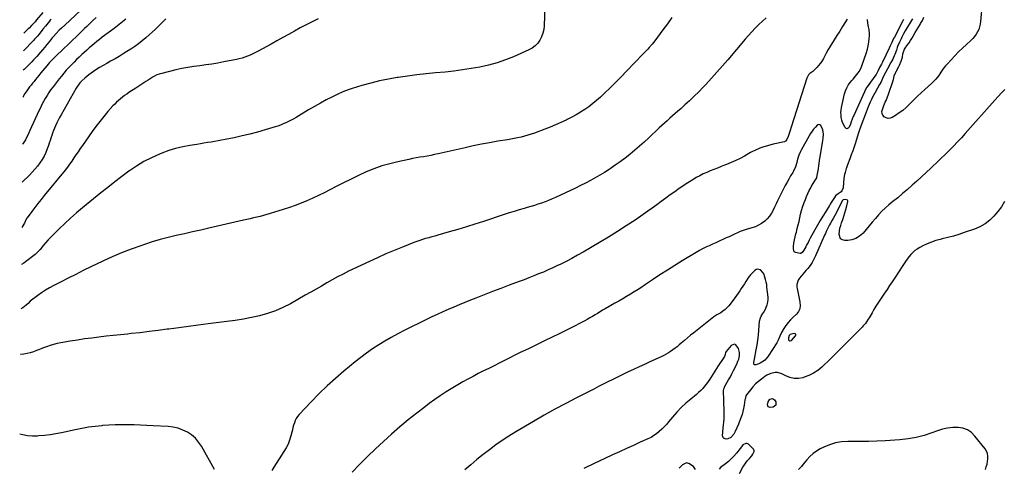
# Model space of a CAD drawing. Units: inches. Extents: x 1873270 to 1878759, y 394977 to 400334.
# Drawn here: x 1873287 to 1874322, y 396885 to 397357 of the extents above; entities that cross this region are included whole.
import ezdxf

# ---------------------------------------------------------------- set-up
doc = ezdxf.new("R2010")
doc.units = ezdxf.units.IN
doc.header["$MEASUREMENT"] = 0
for name, color, linetype in [('1', 7, 'Continuous'), ('7', 7, 'Continuous'), ('8', 7, 'Continuous')]:
    doc.layers.add(name, color=color, linetype=linetype)

msp = doc.modelspace()

# ---------------------------------------------------------------- linework, layer by layer
at = {"layer": '1', "color": 18}
msp.add_polyline3d([(1874102.8, 397026.1, 1776), (1874102.1, 397026.6, 1776), (1874101.1, 397026.9, 1776), (1874097.1, 397025.7, 1776), (1874095.8, 397024.6, 1776), (1874095.1, 397022.2, 1776), (1874095.4, 397020.5, 1776), (1874095.7, 397020, 1776), (1874096.8, 397019.1, 1776), (1874098.3, 397019.5, 1776), (1874102.6, 397024.3, 1776), (1874102.9, 397025.3, 1776), (1874102.8, 397026.1, 1776)], dxfattribs=at)
at = {"layer": '7', "color": 18}
for points in [[(1873840.1, 397400, 1788), (1873838.3, 397350.3, 1788), (1873837.8, 397346.3, 1788), (1873837, 397342.4, 1788), (1873835.6, 397338.7, 1788), (1873833.9, 397335.1, 1788), (1873831.6, 397331.9, 1788), (1873828.9, 397329, 1788), (1873825.8, 397326.7, 1788), (1873822.3, 397324.8, 1788), (1873806.1, 397317.7, 1788), (1873797.5, 397314.3, 1788), (1873788.8, 397311.3, 1788), (1873779.9, 397308.8, 1788), (1873770.8, 397306.8, 1788), (1873761.7, 397305.2, 1788), (1873752.5, 397303.8, 1788), (1873743.3, 397302.6, 1788), (1873734.1, 397301.6, 1788), (1873724.2, 397300.7, 1788), (1873714.3, 397299.7, 1788), (1873704.4, 397298.6, 1788), (1873694.5, 397297.3, 1788), (1873684.7, 397295.9, 1788), (1873683.9, 397295.7, 1788), (1873674.5, 397294.1, 1788), (1873665.1, 397292.2, 1788), (1873655.9, 397290, 1788), (1873646.6, 397287.5, 1788), (1873642, 397286.1, 1788), (1873635.2, 397283.9, 1788), (1873628.5, 397281.4, 1788), (1873622, 397278.6, 1788), (1873615.6, 397275.6, 1788), (1873609.2, 397272.3, 1788), (1873603, 397269, 1788), (1873596.8, 397265.5, 1788), (1873590.6, 397261.8, 1788), (1873577.6, 397254, 1788), (1873575, 397252.4, 1788), (1873572.3, 397250.9, 1788), (1873569.5, 397249.5, 1788), (1873566.8, 397248.2, 1788), (1873564, 397247, 1788), (1873561.1, 397245.8, 1788), (1873558.2, 397244.8, 1788), (1873555.3, 397243.9, 1788), (1873545, 397240.8, 1788), (1873536.9, 397238.5, 1788), (1873528.8, 397236.3, 1788), (1873520.6, 397234.4, 1788), (1873512.3, 397232.6, 1788), (1873502.8, 397230.6, 1788), (1873499.1, 397229.9, 1788), (1873495.5, 397229.2, 1788), (1873491.8, 397228.5, 1788), (1873488.1, 397228, 1788), (1873484.3, 397227.4, 1788), (1873480.6, 397226.8, 1788), (1873476.9, 397226.2, 1788), (1873473.2, 397225.6, 1788), (1873465.6, 397224.4, 1788), (1873458.2, 397223, 1788), (1873450.8, 397221.2, 1788), (1873443.6, 397219, 1788), (1873436.4, 397216.4, 1788), (1873433.7, 397215.3, 1788), (1873425.4, 397211.6, 1788), (1873417.3, 397207.5, 1788), (1873409.6, 397202.8, 1788), (1873402.1, 397197.7, 1788), (1873401.7, 397197.4, 1788), (1873394.2, 397191.8, 1788), (1873386.8, 397186.2, 1788), (1873379.4, 397180.4, 1788), (1873372.1, 397174.6, 1788), (1873352.7, 397158.8, 1788), (1873346.4, 397153.6, 1788), (1873340.2, 397148.2, 1788), (1873334.2, 397142.6, 1788), (1873328.3, 397136.9, 1788), (1873322.1, 397130.7, 1788), (1873319.4, 397128, 1788), (1873316.8, 397125.2, 1788), (1873314.3, 397122.4, 1788), (1873311.8, 397119.5, 1788), (1873308.2, 397115.1, 1788), (1873306.9, 397113.7, 1788), (1873305, 397111.8, 1788), (1873302.9, 397110, 1788), (1873293, 397102.3, 1788), (1873291, 397100.8, 1788), (1873288.8, 397099.5, 1788), (1873288.6, 397099.4, 1788)], [(1873356.6, 397371.8, 1798), (1873334.3, 397351, 1798), (1873330.8, 397347.8, 1798), (1873328.4, 397345.7, 1798), (1873325.1, 397342.2, 1798), (1873322.3, 397339, 1798), (1873321.1, 397337.6, 1798), (1873319.9, 397336.1, 1798), (1873317.8, 397333.4, 1798), (1873315.5, 397330.6, 1798), (1873313.2, 397327.9, 1798), (1873310.9, 397325.1, 1798), (1873308.5, 397322.4, 1798), (1873304.7, 397318.1, 1798), (1873303, 397316.2, 1798), (1873301.3, 397314.4, 1798), (1873299.6, 397312.5, 1798), (1873297.8, 397310.7, 1798), (1873294.9, 397307.8, 1798), (1873291.5, 397304.4, 1798), (1873290.6, 397303.4, 1798)], [(1874071.8, 397358.7, 1784), (1874067.9, 397355.2, 1784), (1874064, 397351.5, 1784), (1874060.3, 397347.8, 1784), (1874056.6, 397344, 1784), (1874053.1, 397340, 1784), (1874049.6, 397336, 1784), (1874031.5, 397314.6, 1784), (1874025.8, 397308, 1784), (1874020, 397301.5, 1784), (1874014.2, 397295, 1784), (1874008.2, 397288.6, 1784), (1874005.4, 397285.6, 1784), (1874000.8, 397280.8, 1784), (1873996, 397276.1, 1784), (1873991.2, 397271.5, 1784), (1873986.2, 397267, 1784), (1873981.9, 397263.1, 1784), (1873979, 397260.6, 1784), (1873976.2, 397258.1, 1784), (1873973.4, 397255.5, 1784), (1873970.6, 397253, 1784), (1873967.8, 397250.5, 1784), (1873965, 397247.9, 1784), (1873962.2, 397245.3, 1784), (1873959.4, 397242.8, 1784), (1873948.4, 397232.4, 1784), (1873943.6, 397228, 1784), (1873938.7, 397223.7, 1784), (1873933.7, 397219.4, 1784), (1873928.7, 397215.2, 1784), (1873928.4, 397215.1, 1784), (1873923.4, 397211.1, 1784), (1873918.3, 397207.3, 1784), (1873913.1, 397203.6, 1784), (1873907.8, 397200, 1784), (1873906.8, 397199.3, 1784), (1873901.9, 397196.2, 1784), (1873897, 397193.2, 1784), (1873892, 397190.3, 1784), (1873886.9, 397187.5, 1784), (1873881.7, 397184.9, 1784), (1873876.6, 397182.3, 1784), (1873871.3, 397179.7, 1784), (1873866.1, 397177.2, 1784), (1873850.2, 397169.8, 1784), (1873846.6, 397168.2, 1784), (1873842.9, 397166.7, 1784), (1873839.2, 397165.2, 1784), (1873835.5, 397163.9, 1784), (1873831.7, 397162.6, 1784), (1873828, 397161.4, 1784), (1873824.2, 397160.2, 1784), (1873820.3, 397159.1, 1784), (1873817.4, 397158.3, 1784), (1873812.1, 397156.7, 1784), (1873806.8, 397155.2, 1784), (1873801.5, 397153.5, 1784), (1873796.2, 397151.8, 1784), (1873774.5, 397144.7, 1784), (1873765.5, 397141.8, 1784), (1873756.5, 397139, 1784), (1873747.4, 397136.3, 1784), (1873738.3, 397133.6, 1784), (1873726.5, 397130.2, 1784), (1873723.3, 397129.3, 1784), (1873720.1, 397128.3, 1784), (1873716.9, 397127.4, 1784), (1873713.7, 397126.6, 1784), (1873710.5, 397125.6, 1784), (1873707.4, 397124.6, 1784), (1873704.3, 397123.5, 1784), (1873701.2, 397122.3, 1784), (1873689.5, 397117.7, 1784), (1873680.7, 397114.1, 1784), (1873671.9, 397110.4, 1784), (1873663.2, 397106.5, 1784), (1873654.5, 397102.5, 1784), (1873632.7, 397092.2, 1784), (1873626.9, 397089.3, 1784), (1873621.1, 397086.3, 1784), (1873615.4, 397083.2, 1784), (1873609.7, 397080, 1784), (1873604.1, 397076.7, 1784), (1873598.4, 397073.4, 1784), (1873592.8, 397070.2, 1784), (1873587.1, 397067, 1784), (1873571.4, 397058, 1784), (1873563.6, 397054.1, 1784), (1873555.7, 397050.6, 1784), (1873547.5, 397047.8, 1784), (1873539.1, 397045.5, 1784), (1873530.5, 397043.6, 1784), (1873522, 397042, 1784), (1873513.3, 397040.6, 1784), (1873504.7, 397039.4, 1784), (1873484.9, 397037, 1784), (1873474.6, 397035.7, 1784), (1873464.3, 397034.3, 1784), (1873454, 397032.9, 1784), (1873443.7, 397031.5, 1784), (1873441.9, 397031.3, 1784), (1873432.5, 397030, 1784), (1873423, 397028.8, 1784), (1873413.6, 397027.7, 1784), (1873404.1, 397026.7, 1784), (1873400.3, 397026.3, 1784), (1873392.8, 397025.5, 1784), (1873385.2, 397024.7, 1784), (1873377.7, 397023.9, 1784), (1873370.1, 397023, 1784), (1873362.6, 397022.1, 1784), (1873355, 397021.1, 1784), (1873347.5, 397019.9, 1784), (1873340, 397018.7, 1784), (1873330.1, 397017, 1784), (1873326.3, 397016.2, 1784), (1873322.5, 397015.3, 1784), (1873318.7, 397014.1, 1784), (1873315, 397012.9, 1784), (1873314.1, 397012.5, 1784), (1873310.9, 397011.3, 1784), (1873307.7, 397010.1, 1784), (1873304.4, 397008.9, 1784), (1873301.2, 397007.7, 1784), (1873297.9, 397006.6, 1784), (1873294.6, 397005.8, 1784), (1873291.3, 397005.2, 1784), (1873287.9, 397004.9, 1784), (1873287.6, 397004.9, 1784)], [(1873972.4, 397358.9, 1786), (1873967.9, 397352.3, 1786), (1873963.2, 397345.9, 1786), (1873954.7, 397334.5, 1786), (1873953.3, 397332.7, 1786), (1873951.8, 397330.9, 1786), (1873948.8, 397327.4, 1786), (1873947.2, 397325.7, 1786), (1873944.1, 397322.4, 1786), (1873942.5, 397320.7, 1786), (1873925, 397302.4, 1786), (1873919.3, 397296.6, 1786), (1873913.5, 397290.7, 1786), (1873907.6, 397285, 1786), (1873901.7, 397279.3, 1786), (1873897.4, 397275.3, 1786), (1873893.5, 397271.8, 1786), (1873889.5, 397268.4, 1786), (1873885.3, 397265.2, 1786), (1873881, 397262.1, 1786), (1873876.5, 397259.3, 1786), (1873872, 397256.6, 1786), (1873867.4, 397254.1, 1786), (1873862.6, 397251.7, 1786), (1873861.3, 397251.1, 1786), (1873855.8, 397248.6, 1786), (1873850.3, 397246.1, 1786), (1873844.7, 397243.8, 1786), (1873839.1, 397241.6, 1786), (1873828.1, 397237.5, 1786), (1873824.7, 397236.3, 1786), (1873821.2, 397235.1, 1786), (1873817.6, 397234.2, 1786), (1873814, 397233.3, 1786), (1873810.4, 397232.5, 1786), (1873806.8, 397231.8, 1786), (1873803.2, 397231.1, 1786), (1873799.6, 397230.5, 1786), (1873789.5, 397228.8, 1786), (1873780.9, 397227.3, 1786), (1873772.3, 397225.7, 1786), (1873763.7, 397224, 1786), (1873755.1, 397222.1, 1786), (1873726.9, 397215.6, 1786), (1873723.1, 397214.8, 1786), (1873719.2, 397214, 1786), (1873715.3, 397213.3, 1786), (1873711.4, 397212.6, 1786), (1873707.5, 397212, 1786), (1873703.6, 397211.3, 1786), (1873699.8, 397210.6, 1786), (1873695.9, 397209.8, 1786), (1873684.5, 397207.4, 1786), (1873676, 397205.3, 1786), (1873667.6, 397202.9, 1786), (1873659.3, 397199.9, 1786), (1873651.2, 397196.6, 1786), (1873643.2, 397193, 1786), (1873635.3, 397189.2, 1786), (1873627.4, 397185.3, 1786), (1873619.6, 397181.3, 1786), (1873612.9, 397177.8, 1786), (1873607, 397174.8, 1786), (1873601, 397171.9, 1786), (1873595, 397169.1, 1786), (1873588.9, 397166.4, 1786), (1873582.8, 397163.8, 1786), (1873576.6, 397161.4, 1786), (1873570.4, 397159.2, 1786), (1873564, 397157.1, 1786), (1873550.3, 397152.8, 1786), (1873546.8, 397151.8, 1786), (1873543.3, 397150.8, 1786), (1873539.8, 397149.9, 1786), (1873536.3, 397149.1, 1786), (1873532.8, 397148.3, 1786), (1873529.3, 397147.5, 1786), (1873525.7, 397146.6, 1786), (1873522.2, 397145.8, 1786), (1873485.6, 397137.5, 1786), (1873477.1, 397135.6, 1786), (1873468.6, 397133.7, 1786), (1873460, 397131.7, 1786), (1873451.5, 397129.8, 1786), (1873443, 397127.8, 1786), (1873434.6, 397125.6, 1786), (1873426.2, 397123.1, 1786), (1873417.9, 397120.4, 1786), (1873414.1, 397119.1, 1786), (1873404, 397115.5, 1786), (1873394, 397111.6, 1786), (1873384.1, 397107.3, 1786), (1873374.3, 397102.8, 1786), (1873361.7, 397096.8, 1786), (1873353.7, 397092.9, 1786), (1873345.7, 397088.9, 1786), (1873337.7, 397085, 1786), (1873329.7, 397080.9, 1786), (1873322.7, 397077.4, 1786), (1873318.3, 397075, 1786), (1873314, 397072.5, 1786), (1873309.8, 397069.7, 1786), (1873305.8, 397066.8, 1786), (1873299.3, 397062, 1786), (1873297.8, 397060.7, 1786), (1873295.7, 397058.5, 1786), (1873293.5, 397056.5, 1786), (1873290.1, 397053.9, 1786), (1873288.1, 397052.6, 1786)], [(1873440.4, 397357.4, 1792), (1873437.2, 397354.3, 1792), (1873434.2, 397351.1, 1792), (1873431.1, 397348.1, 1792), (1873429.5, 397346.6, 1792), (1873419.3, 397337.6, 1792), (1873415.5, 397334.5, 1792), (1873411.7, 397331.4, 1792), (1873407.8, 397328.6, 1792), (1873403.8, 397325.8, 1792), (1873399.6, 397323.1, 1792), (1873395.5, 397320.6, 1792), (1873391.3, 397318.1, 1792), (1873387.1, 397315.6, 1792), (1873382.3, 397313, 1792), (1873378.4, 397310.7, 1792), (1873374.6, 397308.5, 1792), (1873370.8, 397306.2, 1792), (1873367, 397303.8, 1792), (1873364.3, 397302.1, 1792), (1873361.9, 397300.5, 1792), (1873359.6, 397298.8, 1792), (1873357.4, 397297, 1792), (1873355.2, 397295.2, 1792), (1873352, 397292.2, 1792), (1873350.1, 397290.2, 1792), (1873348.5, 397288, 1792), (1873346.9, 397285.7, 1792), (1873346.2, 397284.5, 1792), (1873330.3, 397256.5, 1792), (1873328.8, 397253.8, 1792), (1873327.4, 397251.1, 1792), (1873326, 397248.4, 1792), (1873324.4, 397245.1, 1792), (1873323.3, 397242.6, 1792), (1873322.3, 397240.1, 1792), (1873321.3, 397237.5, 1792), (1873320.5, 397234.9, 1792), (1873319.6, 397232.2, 1792), (1873318.8, 397229.6, 1792), (1873317.9, 397227, 1792), (1873317, 397224.4, 1792), (1873315.8, 397221, 1792), (1873314.2, 397217.1, 1792), (1873312.5, 397213.3, 1792), (1873310.3, 397209.7, 1792), (1873308, 397206.2, 1792), (1873305.4, 397202.8, 1792), (1873302.8, 397199.6, 1792), (1873299.9, 397196.4, 1792), (1873297, 397193.4, 1792), (1873289.4, 397186, 1792)], [(1873398.5, 397357.3, 1794), (1873396.8, 397355.9, 1794), (1873393.2, 397353.1, 1794), (1873389.6, 397350.2, 1794), (1873386, 397347.5, 1794), (1873382.4, 397344.7, 1794), (1873373.5, 397338.1, 1794), (1873370.8, 397335.9, 1794), (1873368, 397333.7, 1794), (1873365.3, 397331.5, 1794), (1873362.6, 397329.3, 1794), (1873359.9, 397326.9, 1794), (1873357.3, 397324.6, 1794), (1873354.7, 397322.2, 1794), (1873352.1, 397319.9, 1794), (1873349.5, 397317.4, 1794), (1873346.7, 397314.7, 1794), (1873343.9, 397312, 1794), (1873341.1, 397309.2, 1794), (1873338.4, 397306.3, 1794), (1873335.7, 397303.4, 1794), (1873333.1, 397300.5, 1794), (1873330.6, 397297.4, 1794), (1873328.2, 397294.3, 1794), (1873321.9, 397286.1, 1794), (1873319.7, 397283.1, 1794), (1873317.6, 397280.1, 1794), (1873315.7, 397277, 1794), (1873313.7, 397273.8, 1794), (1873311.9, 397270.6, 1794), (1873310.2, 397267.4, 1794), (1873308.5, 397264.1, 1794), (1873307, 397260.7, 1794), (1873297.5, 397240, 1794), (1873296.4, 397237.6, 1794), (1873295.3, 397235.2, 1794), (1873294.1, 397232.9, 1794), (1873292.8, 397230.5, 1794), (1873291.5, 397228.3, 1794), (1873290, 397226, 1794), (1873289.8, 397225.8, 1794)], [(1873367.1, 397358.8, 1796), (1873363.8, 397355.6, 1796), (1873361.6, 397353.5, 1796), (1873359.4, 397351.4, 1796), (1873357.3, 397349.3, 1796), (1873355.1, 397347.2, 1796), (1873350.7, 397343.1, 1796), (1873346.4, 397338.9, 1796), (1873342, 397334.8, 1796), (1873337.7, 397330.6, 1796), (1873333.3, 397326.5, 1796), (1873324.1, 397317.7, 1796), (1873323.4, 397316.9, 1796), (1873321.9, 397315.4, 1796), (1873319.7, 397313.1, 1796), (1873318.2, 397311.5, 1796), (1873315.3, 397308.1, 1796), (1873313.2, 397305.6, 1796), (1873311.1, 397303.1, 1796), (1873309, 397300.6, 1796), (1873306.9, 397298, 1796), (1873303.4, 397293.8, 1796), (1873301.9, 397291.8, 1796), (1873300.3, 397289.9, 1796), (1873298.7, 397287.9, 1796), (1873297.2, 397285.9, 1796), (1873295.6, 397283.8, 1796), (1873293.5, 397280.9, 1796), (1873292.3, 397278.9, 1796), (1873290.6, 397275.8, 1796), (1873290.3, 397275.3, 1796)], [(1873311, 397364.2, 1802), (1873304.6, 397356.3, 1802), (1873302.9, 397354.2, 1802), (1873301.1, 397352.2, 1802), (1873299.3, 397350.4, 1802), (1873296.6, 397347.8, 1802), (1873295.7, 397346.9, 1802), (1873291, 397342.5, 1802)], [(1874157, 397357.3, 1782), (1874152, 397349.3, 1782), (1874149.1, 397344.7, 1782), (1874146.2, 397340.1, 1782), (1874143.4, 397335.5, 1782), (1874140.5, 397330.9, 1782), (1874137.1, 397325.3, 1782), (1874135, 397321.6, 1782), (1874133.1, 397317.9, 1782), (1874132.1, 397316, 1782), (1874129.9, 397312.4, 1782), (1874128.6, 397310.7, 1782), (1874125.1, 397306.4, 1782), (1874123.8, 397304.9, 1782), (1874120.8, 397302.3, 1782), (1874117.6, 397299.9, 1782), (1874116.3, 397298.5, 1782), (1874114.5, 397295.1, 1782), (1874098.2, 397243.7, 1782), (1874096.9, 397240, 1782), (1874096.3, 397238.1, 1782), (1874094.8, 397233.8, 1782), (1874093.5, 397230.8, 1782), (1874092.2, 397229, 1782), (1874091.4, 397228.5, 1782), (1874091, 397228.4, 1782), (1874079.3, 397225.8, 1782), (1874073.1, 397224.2, 1782), (1874067, 397222.2, 1782), (1874061.2, 397219.7, 1782), (1874055.4, 397216.9, 1782), (1874048.9, 397213.3, 1782), (1874044.4, 397210.9, 1782), (1874039.7, 397208.6, 1782), (1874035, 397206.5, 1782), (1874030.2, 397204.5, 1782), (1874028.1, 397203.6, 1782), (1874024.3, 397202.2, 1782), (1874020.5, 397200.7, 1782), (1874016.8, 397199.2, 1782), (1874013, 397197.8, 1782), (1874009.3, 397196.2, 1782), (1874005.6, 397194.6, 1782), (1874002, 397192.7, 1782), (1873998.2, 397190.7, 1782), (1873994.6, 397188.5, 1782), (1873991, 397186.3, 1782), (1873987.5, 397184, 1782), (1873984, 397181.7, 1782), (1873980.3, 397179.1, 1782), (1873975.6, 397175.7, 1782), (1873970.8, 397172.4, 1782), (1873966.1, 397169, 1782), (1873961.4, 397165.5, 1782), (1873956.7, 397162.1, 1782), (1873952, 397158.6, 1782), (1873947.3, 397155.3, 1782), (1873942.5, 397152, 1782), (1873933.9, 397146.1, 1782), (1873924.7, 397140, 1782), (1873915.4, 397134, 1782), (1873906, 397128.1, 1782), (1873896.6, 397122.5, 1782), (1873879.5, 397112.4, 1782), (1873873.5, 397109, 1782), (1873867.5, 397105.7, 1782), (1873861.3, 397102.5, 1782), (1873855.1, 397099.4, 1782), (1873852.5, 397098.2, 1782), (1873847.6, 397095.8, 1782), (1873842.6, 397093.6, 1782), (1873837.6, 397091.4, 1782), (1873832.5, 397089.4, 1782), (1873827.4, 397087.3, 1782), (1873822.3, 397085.4, 1782), (1873817.2, 397083.4, 1782), (1873812, 397081.5, 1782), (1873801.6, 397077.5, 1782), (1873792.8, 397074.2, 1782), (1873784, 397070.9, 1782), (1873775.3, 397067.5, 1782), (1873766.5, 397064, 1782), (1873760.8, 397061.8, 1782), (1873754.9, 397059.4, 1782), (1873749.1, 397057, 1782), (1873743.2, 397054.6, 1782), (1873737.4, 397052.1, 1782), (1873731.7, 397049.5, 1782), (1873725.9, 397046.9, 1782), (1873720.2, 397044.2, 1782), (1873714.5, 397041.5, 1782), (1873691.2, 397030, 1782), (1873684.3, 397026.4, 1782), (1873677.6, 397022.8, 1782), (1873670.9, 397018.9, 1782), (1873664.3, 397014.9, 1782), (1873657.9, 397010.7, 1782), (1873651.6, 397006.3, 1782), (1873645.4, 397001.7, 1782), (1873639.4, 396996.9, 1782), (1873627.7, 396987.3, 1782), (1873618.8, 396979.6, 1782), (1873610, 396971.7, 1782), (1873601.5, 396963.5, 1782), (1873593.3, 396955.1, 1782), (1873580.6, 396941.7, 1782), (1873579, 396939.7, 1782), (1873577.6, 396937.6, 1782), (1873576.5, 396935.4, 1782), (1873575.6, 396933, 1782), (1873574.8, 396930.5, 1782), (1873574.1, 396928.1, 1782), (1873573.5, 396925.6, 1782), (1873572.8, 396923.1, 1782), (1873571.9, 396919.3, 1782), (1873570.5, 396914.9, 1782), (1873569, 396910.7, 1782), (1873567, 396906.7, 1782), (1873564.7, 396902.7, 1782), (1873554.2, 396886.3, 1782), (1873551.8, 396882.7, 1782)], [(1874216.1, 397356.9, 1782), (1874215.4, 397355.5, 1782), (1874206.7, 397338.4, 1782), (1874205.8, 397336.8, 1782), (1874204.7, 397334.4, 1782), (1874203.9, 397332.7, 1782), (1874202.2, 397329.1, 1782), (1874201.1, 397326.6, 1782), (1874194.1, 397312.1, 1782), (1874193.1, 397310, 1782), (1874191.1, 397306.2, 1782), (1874190.2, 397304.6, 1782), (1874189.7, 397303.7, 1782), (1874189.5, 397303.3, 1782), (1874187.3, 397299.1, 1782), (1874186, 397297.1, 1782), (1874179.7, 397288.5, 1782), (1874179, 397287.6, 1782), (1874177.8, 397285.7, 1782), (1874175.6, 397281.8, 1782), (1874175.1, 397280.8, 1782), (1874163.9, 397256.1, 1782), (1874163.3, 397254.8, 1782), (1874162.2, 397252.1, 1782), (1874161.3, 397249.4, 1782), (1874160.3, 397246.8, 1782), (1874159, 397243.5, 1782), (1874158, 397242.5, 1782), (1874157, 397242, 1782), (1874155.9, 397242.4, 1782), (1874154.8, 397243.2, 1782), (1874154.5, 397243.7, 1782), (1874153.3, 397246.1, 1782), (1874152.2, 397248.6, 1782), (1874151.4, 397251.2, 1782), (1874150.8, 397253.8, 1782), (1874150.5, 397256.4, 1782), (1874150.4, 397259.1, 1782), (1874150.6, 397261.7, 1782), (1874151, 397264.4, 1782), (1874154.2, 397278.7, 1782), (1874155.2, 397281.9, 1782), (1874156.5, 397285, 1782), (1874158.1, 397287.8, 1782), (1874160.1, 397290.5, 1782), (1874161.8, 397292.6, 1782), (1874163.1, 397294.1, 1782), (1874165.8, 397297.3, 1782), (1874168.6, 397300.6, 1782), (1874169.7, 397302.1, 1782), (1874171.4, 397305.4, 1782), (1874172.1, 397307.2, 1782), (1874177.2, 397322.2, 1782), (1874178.3, 397325.7, 1782), (1874179.2, 397329.3, 1782), (1874179.7, 397333, 1782), (1874180.2, 397336.7, 1782), (1874180.4, 397339.6, 1782), (1874180.4, 397341.8, 1782), (1874180, 397346.3, 1782), (1874179.4, 397349, 1782), (1874178.7, 397352.9, 1782), (1874178.5, 397356.8, 1782)], [(1874322.7, 397283.4, 1778), (1874319.2, 397279.6, 1778), (1874315.7, 397275.8, 1778), (1874312.3, 397271.9, 1778), (1874281.2, 397237.1, 1778), (1874277.1, 397232.6, 1778), (1874272.9, 397228.1, 1778), (1874268.6, 397223.7, 1778), (1874264.3, 397219.3, 1778), (1874259.9, 397215, 1778), (1874255.6, 397210.7, 1778), (1874251.1, 397206.4, 1778), (1874246.7, 397202.2, 1778), (1874244.9, 397200.6, 1778), (1874240.1, 397196, 1778), (1874235.2, 397191.5, 1778), (1874230.3, 397187, 1778), (1874225.3, 397182.6, 1778), (1874220.4, 397178.1, 1778), (1874215.3, 397173.8, 1778), (1874210.2, 397169.5, 1778), (1874205.1, 397165.4, 1778), (1874200.9, 397162, 1778), (1874197, 397158.7, 1778), (1874193.3, 397155.3, 1778), (1874189.9, 397151.6, 1778), (1874186.6, 397147.7, 1778), (1874186.4, 397147.5, 1778), (1874183.3, 397143.7, 1778), (1874180.1, 397139.9, 1778), (1874176.9, 397136.1, 1778), (1874173.6, 397132.4, 1778), (1874173.3, 397132, 1778), (1874169.9, 397129, 1778), (1874166.2, 397126.7, 1778), (1874162, 397125.3, 1778), (1874157.5, 397124.6, 1778), (1874154.6, 397124.5, 1778), (1874152.1, 397125.2, 1778), (1874150.1, 397126.3, 1778), (1874148.5, 397130.9, 1778), (1874148.6, 397131.4, 1778), (1874148.9, 397134.4, 1778), (1874149.4, 397137.4, 1778), (1874150.2, 397140.3, 1778), (1874151.1, 397143.2, 1778), (1874152.3, 397146.6, 1778), (1874153.5, 397150.2, 1778), (1874154.6, 397153.7, 1778), (1874155.6, 397157.3, 1778), (1874156.5, 397160.9, 1778), (1874157.6, 397165.4, 1778), (1874157.5, 397166.3, 1778), (1874157.2, 397167.1, 1778), (1874155.5, 397167.7, 1778), (1874152.7, 397167.3, 1778), (1874152, 397166.6, 1778), (1874143.9, 397151, 1778), (1874142.2, 397147.7, 1778), (1874141.2, 397146, 1778), (1874139.4, 397142.7, 1778), (1874138.5, 397141, 1778), (1874136.7, 397137.7, 1778), (1874134.9, 397133.9, 1778), (1874134, 397132, 1778), (1874133.2, 397130.2, 1778), (1874123.7, 397108.4, 1778), (1874122, 397104.9, 1778), (1874120, 397101.5, 1778), (1874117.9, 397098.2, 1778), (1874115.5, 397095.1, 1778), (1874114, 397093.3, 1778), (1874112.2, 397091.2, 1778), (1874110.4, 397089.1, 1778), (1874108.6, 397087, 1778), (1874106.7, 397085, 1778), (1874105.3, 397082.9, 1778), (1874103.9, 397078.2, 1778), (1874104, 397075.6, 1778), (1874104.3, 397074, 1778), (1874104.9, 397070.5, 1778), (1874105.7, 397067, 1778), (1874106.4, 397063.5, 1778), (1874107.2, 397060, 1778), (1874107.3, 397059.6, 1778), (1874107.5, 397056.1, 1778), (1874107.1, 397052.8, 1778), (1874105.6, 397049.8, 1778), (1874103.5, 397047.1, 1778), (1874100.1, 397044, 1778), (1874097.4, 397041.2, 1778), (1874094.8, 397038.3, 1778), (1874092.5, 397035.3, 1778), (1874090.4, 397032.1, 1778), (1874087.9, 397028, 1778), (1874086, 397024, 1778), (1874084.5, 397019.7, 1778), (1874083.8, 397018.4, 1778), (1874083.1, 397017.1, 1778), (1874073.9, 397003.1, 1778), (1874072.8, 397001.5, 1778), (1874070.3, 396998.9, 1778), (1874068.8, 396997.7, 1778), (1874065.6, 396995.8, 1778), (1874063.9, 396995, 1778), (1874060.9, 396993.8, 1778), (1874060, 396993.8, 1778), (1874059.3, 396994, 1778), (1874058.9, 396994.7, 1778), (1874058.7, 396995.6, 1778), (1874059.3, 396998.8, 1778), (1874059.5, 396999.5, 1778), (1874059.5, 396999.7, 1778), (1874061.4, 397009.6, 1778), (1874062.3, 397014.8, 1778), (1874063.1, 397020, 1778), (1874063.7, 397025.2, 1778), (1874064.2, 397030.4, 1778), (1874064.9, 397039.9, 1778), (1874065.7, 397043.3, 1778), (1874066.4, 397044.9, 1778), (1874068.2, 397047.9, 1778), (1874069.2, 397049.4, 1778), (1874070.9, 397052.5, 1778), (1874071.8, 397054.4, 1778), (1874072.8, 397057, 1778), (1874073.5, 397059.6, 1778), (1874073.7, 397062.4, 1778), (1874073.7, 397065.1, 1778), (1874072.6, 397075.5, 1778), (1874072.3, 397078.2, 1778), (1874071.8, 397080.9, 1778), (1874071.2, 397083.5, 1778), (1874070.5, 397086.1, 1778), (1874069.3, 397089.4, 1778), (1874068.3, 397091, 1778), (1874065.7, 397093.6, 1778), (1874064.2, 397094.2, 1778), (1874062.7, 397094.4, 1778), (1874061.2, 397094, 1778), (1874059.8, 397093.2, 1778), (1874057, 397090.4, 1778), (1874055.2, 397088.5, 1778), (1874053.7, 397086.5, 1778), (1874052.2, 397084.4, 1778), (1874050.5, 397081.6, 1778), (1874048.9, 397079.1, 1778), (1874047.2, 397076.6, 1778), (1874045.6, 397074.2, 1778), (1874044, 397071.7, 1778), (1874042.3, 397069.2, 1778), (1874040.6, 397066.8, 1778), (1874038.9, 397064.4, 1778), (1874037.1, 397062, 1778), (1874032.4, 397056, 1778), (1874030.5, 397053.9, 1778), (1874028.5, 397052, 1778), (1874026.3, 397050.3, 1778), (1874024, 397048.7, 1778), (1874020, 397046.3, 1778), (1874018.7, 397045.6, 1778), (1874016.6, 397044.3, 1778), (1873995.7, 397027.7, 1778), (1873992.3, 397025, 1778), (1873989, 397022.3, 1778), (1873985.8, 397019.5, 1778), (1873982.5, 397016.7, 1778), (1873980.3, 397014.8, 1778), (1873978.1, 397013, 1778), (1873975.9, 397011.3, 1778), (1873973.6, 397009.6, 1778), (1873971.3, 397008, 1778), (1873969, 397006.4, 1778), (1873966.6, 397005, 1778), (1873964.1, 397003.7, 1778), (1873961.5, 397002.4, 1778), (1873949.6, 396997, 1778), (1873943.9, 396994.4, 1778), (1873938.1, 396991.8, 1778), (1873932.4, 396989.1, 1778), (1873926.8, 396986.4, 1778), (1873925.4, 396985.8, 1778), (1873920.4, 396983.4, 1778), (1873915.4, 396980.9, 1778), (1873910.4, 396978.5, 1778), (1873905.4, 396976, 1778), (1873900.5, 396973.5, 1778), (1873895.5, 396971, 1778), (1873890.5, 396968.5, 1778), (1873885.6, 396966, 1778), (1873872.4, 396959.4, 1778), (1873861, 396953.4, 1778), (1873849.6, 396947.3, 1778), (1873838.3, 396941, 1778), (1873827.2, 396934.5, 1778), (1873808.4, 396923.4, 1778), (1873801.3, 396919, 1778), (1873794.3, 396914.5, 1778), (1873787.5, 396909.7, 1778), (1873780.7, 396904.7, 1778), (1873774.2, 396899.6, 1778), (1873767.6, 396894.3, 1778), (1873761.2, 396889, 1778), (1873754.9, 396883.5, 1778)], [(1874322.4, 397165.4, 1776), (1874319.1, 397160.1, 1776), (1874315.3, 397155.1, 1776), (1874311.3, 397150.2, 1776), (1874306.8, 397145.9, 1776), (1874302, 397142.1, 1776), (1874296.6, 397139.1, 1776), (1874290.9, 397136.6, 1776), (1874280.1, 397132.9, 1776), (1874274.4, 397131, 1776), (1874268.7, 397129.2, 1776), (1874262.8, 397127.7, 1776), (1874257, 397126.2, 1776), (1874254.8, 397125.7, 1776), (1874250.1, 397124.5, 1776), (1874245.5, 397122.9, 1776), (1874241, 397121.1, 1776), (1874236.6, 397119, 1776), (1874233.3, 397117.2, 1776), (1874230.7, 397115.6, 1776), (1874228.2, 397113.9, 1776), (1874226, 397111.9, 1776), (1874223.8, 397109.8, 1776), (1874221.9, 397107.5, 1776), (1874220, 397105.1, 1776), (1874218.2, 397102.6, 1776), (1874216.1, 397099.3, 1776), (1874214.2, 397096.3, 1776), (1874212.4, 397093.3, 1776), (1874210.4, 397090.4, 1776), (1874208.5, 397087.4, 1776), (1874207, 397085.2, 1776), (1874204.3, 397081.2, 1776), (1874201.6, 397077.2, 1776), (1874198.9, 397073.2, 1776), (1874196.2, 397069.1, 1776), (1874191.4, 397062, 1776), (1874189.2, 397058.8, 1776), (1874187.1, 397055.5, 1776), (1874185.1, 397052.1, 1776), (1874183.1, 397048.7, 1776), (1874181, 397045, 1776), (1874180.1, 397043.4, 1776), (1874179.2, 397041.9, 1776), (1874177.2, 397039, 1776), (1874176.1, 397037.5, 1776), (1874173.8, 397034.8, 1776), (1874172.6, 397033.5, 1776), (1874163.1, 397024, 1776), (1874157.1, 397017.9, 1776), (1874151.1, 397011.9, 1776), (1874145, 397005.9, 1776), (1874138.9, 397000, 1776), (1874130.2, 396991.5, 1776), (1874126.1, 396988, 1776), (1874121.6, 396985, 1776), (1874116.8, 396982.7, 1776), (1874111.7, 396980.8, 1776), (1874110.5, 396980.4, 1776), (1874105.8, 396979.7, 1776), (1874101.3, 396979.6, 1776), (1874096.8, 396980.6, 1776), (1874092.5, 396982.2, 1776), (1874088.1, 396984.3, 1776), (1874083.7, 396985.7, 1776), (1874081.4, 396985.7, 1776), (1874076.8, 396984.8, 1776), (1874072.4, 396982.9, 1776), (1874070.4, 396981.6, 1776), (1874066.8, 396979, 1776), (1874063.6, 396976.5, 1776), (1874060.6, 396973.8, 1776), (1874057.8, 396970.9, 1776), (1874055.2, 396967.7, 1776), (1874051.1, 396962.4, 1776), (1874050.4, 396961.2, 1776), (1874049.6, 396957.7, 1776), (1874049.5, 396957, 1776), (1874048.7, 396951.6, 1776), (1874048.1, 396948.2, 1776), (1874047.3, 396944.9, 1776), (1874046.4, 396941.6, 1776), (1874045.3, 396938.3, 1776), (1874044.2, 396935.4, 1776), (1874043.5, 396933.5, 1776), (1874042.7, 396931.5, 1776), (1874041, 396927.8, 1776), (1874039.2, 396924, 1776), (1874037.6, 396921.1, 1776), (1874034.5, 396917.6, 1776), (1874031.4, 396916.2, 1776), (1874029.7, 396915.9, 1776), (1874027, 396916.7, 1776), (1874025.9, 396919.3, 1776), (1874026.5, 396927.3, 1776), (1874026.9, 396931.3, 1776), (1874027.1, 396933.2, 1776), (1874027.5, 396937.2, 1776), (1874027.6, 396939.1, 1776), (1874027.6, 396943.1, 1776), (1874027.6, 396945.5, 1776), (1874027.5, 396948.7, 1776), (1874027.4, 396951.8, 1776), (1874027.2, 396955, 1776), (1874027.1, 396958.2, 1776), (1874026.8, 396965.3, 1776), (1874026.8, 396966.7, 1776), (1874027.3, 396968.8, 1776), (1874027.8, 396970.1, 1776), (1874028.1, 396970.8, 1776), (1874032.3, 396978.2, 1776), (1874034.1, 396981.3, 1776), (1874035.8, 396984.5, 1776), (1874037.5, 396987.8, 1776), (1874039.1, 396991.1, 1776), (1874041.2, 396995.6, 1776), (1874042.1, 396997.7, 1776), (1874042.9, 396999.9, 1776), (1874043.6, 397003.2, 1776), (1874043.8, 397006.8, 1776), (1874042.7, 397011.2, 1776), (1874040, 397015.1, 1776), (1874038.5, 397015.8, 1776), (1874035.1, 397014.4, 1776), (1874029.8, 397007.8, 1776), (1874029.1, 397006.7, 1776), (1874028.6, 397004.9, 1776), (1874028, 397002.8, 1776), (1874027.4, 397001.6, 1776), (1874021.4, 396992.8, 1776), (1874019.6, 396990.1, 1776), (1874017.8, 396987.4, 1776), (1874016.1, 396984.6, 1776), (1874014.3, 396981.8, 1776), (1874014.2, 396981.6, 1776), (1874012.5, 396979, 1776), (1874010.8, 396976.4, 1776), (1874008.9, 396973.9, 1776), (1874007, 396971.4, 1776), (1874005, 396969.1, 1776), (1874002.9, 396966.8, 1776), (1874000.7, 396964.7, 1776), (1873998.4, 396962.7, 1776), (1873992.6, 396958, 1776), (1873987.4, 396953.6, 1776), (1873982.5, 396949, 1776), (1873977.8, 396944.1, 1776), (1873973.3, 396939, 1776), (1873969.1, 396933.9, 1776), (1873966.8, 396931.2, 1776), (1873964.4, 396928.6, 1776), (1873961.9, 396926.2, 1776), (1873959.3, 396923.7, 1776), (1873956.6, 396921.5, 1776), (1873953.7, 396919.5, 1776), (1873950.7, 396917.7, 1776), (1873947.5, 396916.1, 1776), (1873939.4, 396912.5, 1776), (1873932.2, 396909.2, 1776), (1873924.9, 396905.9, 1776), (1873917.6, 396902.6, 1776), (1873910.3, 396899.3, 1776), (1873902.1, 396895.6, 1776), (1873890.9, 396890.3, 1776), (1873879.9, 396884.9, 1776)], [(1874073.8, 396949.8, 1776), (1874073, 396952, 1776), (1874073.8, 396955.1, 1776), (1874075.7, 396957.7, 1776), (1874075.9, 396957.9, 1776), (1874078.3, 396958.7, 1776), (1874080.4, 396957.3, 1776), (1874081.8, 396955.1, 1776), (1874082, 396951.4, 1776), (1874079, 396949.3, 1776), (1874076.1, 396949, 1776), (1874073.8, 396949.8, 1776)], [(1873491.5, 396883.9, 1782), (1873477.9, 396908.4, 1782), (1873474.9, 396912.8, 1782), (1873471.5, 396916.8, 1782), (1873467.5, 396920.2, 1782), (1873463.1, 396923.2, 1782), (1873458.3, 396925.4, 1782), (1873453.3, 396927.3, 1782), (1873448.1, 396928.4, 1782), (1873442.8, 396929.1, 1782), (1873427.2, 396929.9, 1782), (1873420.5, 396930.2, 1782), (1873413.8, 396930.5, 1782), (1873407.2, 396930.7, 1782), (1873400.5, 396930.9, 1782), (1873393.9, 396930.9, 1782), (1873387.2, 396930.8, 1782), (1873380.6, 396930.5, 1782), (1873373.9, 396930, 1782), (1873373.1, 396929.9, 1782), (1873366, 396929.2, 1782), (1873359, 396928.3, 1782), (1873352, 396927.1, 1782), (1873345.1, 396925.7, 1782), (1873330.8, 396922.4, 1782), (1873324.9, 396921.3, 1782), (1873319, 396920.3, 1782), (1873313, 396919.6, 1782), (1873307, 396919.2, 1782), (1873305.1, 396919.1, 1782), (1873300.1, 396919.1, 1782), (1873295.1, 396919.4, 1782), (1873290.1, 396920.3, 1782), (1873286.8, 396921.2, 1782)], [(1874302.3, 396884, 1774), (1874303.2, 396886.8, 1774), (1874304, 396889.5, 1774), (1874304.5, 396892.3, 1774), (1874304.9, 396895.2, 1774), (1874304.8, 396898, 1774), (1874304.4, 396900.6, 1774), (1874303.3, 396903.1, 1774), (1874301.9, 396905.5, 1774), (1874291.3, 396919, 1774), (1874287.6, 396922.7, 1774), (1874283.4, 396925.5, 1774), (1874278.6, 396927.2, 1774), (1874273.5, 396928.1, 1774), (1874268, 396927.9, 1774), (1874262.6, 396927.4, 1774), (1874257.2, 396926.2, 1774), (1874252, 396924.6, 1774), (1874246.1, 396922.4, 1774), (1874237.8, 396919.7, 1774), (1874229.5, 396917.5, 1774), (1874221, 396916.1, 1774), (1874212.4, 396915.2, 1774), (1874196.8, 396914.2, 1774), (1874188.1, 396913.7, 1774), (1874179.3, 396913.4, 1774), (1874170.6, 396913.3, 1774), (1874161.8, 396913.3, 1774), (1874157.7, 396913.3, 1774), (1874151.1, 396912.9, 1774), (1874144.7, 396911.9, 1774), (1874138.5, 396909.9, 1774), (1874132.4, 396907.4, 1774), (1874128.7, 396905.5, 1774), (1874124.8, 396903.2, 1774), (1874121.1, 396900.6, 1774), (1874117.8, 396897.5, 1774), (1874114.7, 396894.2, 1774), (1874110.8, 396889.4, 1774), (1874108.9, 396887.1, 1774), (1874105.9, 396883.8, 1774)], [(1874043.7, 396879.6, 1774), (1874047.4, 396886.2, 1774), (1874048.9, 396888.7, 1774), (1874050.5, 396891.1, 1774), (1874052.3, 396893.3, 1774), (1874054.1, 396895.5, 1774), (1874056.6, 396898.2, 1774), (1874057.9, 396899.9, 1774), (1874059.2, 396902.8, 1774), (1874059.2, 396903.7, 1774), (1874058.9, 396904.6, 1774), (1874058.3, 396905.4, 1774), (1874053.3, 396910.4, 1774), (1874052.4, 396911, 1774), (1874051.5, 396911.4, 1774), (1874050.4, 396911.3, 1774), (1874047.4, 396909.7, 1774), (1874046.5, 396908.8, 1774), (1874045.7, 396907.9, 1774), (1874040.4, 396901.1, 1774), (1874037.8, 396898, 1774), (1874035, 396895.1, 1774), (1874032, 396892.4, 1774), (1874028.9, 396889.8, 1774), (1874023.8, 396885.9, 1774), (1874022.2, 396884.1, 1774)], [(1873997.6, 396883.8, 1774), (1873995.2, 396887, 1774), (1873993.7, 396888.3, 1774), (1873991.1, 396890, 1774), (1873988.1, 396890.8, 1774), (1873983.8, 396888.9, 1774), (1873981.3, 396886.5, 1774), (1873980.2, 396885.2, 1774)]]:
    msp.add_polyline3d(points, dxfattribs=at)
at = {"layer": '8', "color": 18}
for points in [[(1874300.6, 397392.9, 1780), (1874297.3, 397354.8, 1780), (1874296.9, 397352, 1780), (1874296.2, 397349.1, 1780), (1874295.3, 397346.4, 1780), (1874294.1, 397343.8, 1780), (1874292.6, 397341.3, 1780), (1874291, 397338.9, 1780), (1874289.1, 397336.7, 1780), (1874287, 397334.7, 1780), (1874282.3, 397330.5, 1780), (1874278.1, 397326.7, 1780), (1874274, 397322.7, 1780), (1874270.1, 397318.6, 1780), (1874266.2, 397314.5, 1780), (1874262.3, 397310.2, 1780), (1874260.5, 397308.1, 1780), (1874258.7, 397305.9, 1780), (1874257, 397303.6, 1780), (1874255.4, 397301.3, 1780), (1874253.2, 397297.9, 1780), (1874250.1, 397294.1, 1780), (1874246.7, 397290.6, 1780), (1874245.5, 397289.5, 1780), (1874238.6, 397283.4, 1780), (1874234.7, 397279.8, 1780), (1874230.8, 397276.1, 1780), (1874227, 397272.4, 1780), (1874223.2, 397268.6, 1780), (1874222.2, 397267.6, 1780), (1874218.9, 397264.3, 1780), (1874215.4, 397261.3, 1780), (1874211.7, 397258.6, 1780), (1874207.8, 397256, 1780), (1874204.1, 397253.8, 1780), (1874202, 397253, 1780), (1874200, 397252.8, 1780), (1874198, 397253.4, 1780), (1874195.9, 397254.7, 1780), (1874194.6, 397256.3, 1780), (1874193.7, 397258.1, 1780), (1874193.5, 397260, 1780), (1874194.7, 397264.5, 1780), (1874195.4, 397266.4, 1780), (1874196.9, 397270, 1780), (1874197.8, 397271.8, 1780), (1874199.3, 397275.4, 1780), (1874199.9, 397277.3, 1780), (1874205.2, 397292.8, 1780), (1874205.5, 397293.6, 1780), (1874206.5, 397297.7, 1780), (1874208, 397301.5, 1780), (1874208.4, 397302.2, 1780), (1874211.2, 397307.3, 1780), (1874211.9, 397308.7, 1780), (1874213.7, 397313, 1780), (1874215, 397317.4, 1780), (1874215.5, 397320.9, 1780), (1874217.4, 397325.6, 1780), (1874218.1, 397326.6, 1780), (1874220.4, 397330.1, 1780), (1874222, 397332.4, 1780), (1874223.5, 397334.7, 1780), (1874224.9, 397337, 1780), (1874226.3, 397339.4, 1780), (1874228.6, 397343.2, 1780), (1874230.3, 397346, 1780), (1874231.9, 397348.9, 1780), (1874233.6, 397351.7, 1780), (1874234.1, 397352.5, 1780), (1874236, 397355.8, 1780), (1874237.7, 397359.1, 1780)], [(1873600.8, 397357.4, 1790), (1873594.4, 397354.4, 1790), (1873588.1, 397351.2, 1790), (1873581.9, 397348, 1790), (1873575.7, 397344.6, 1790), (1873569.6, 397341.2, 1790), (1873563.4, 397337.8, 1790), (1873557.2, 397334.4, 1790), (1873551.1, 397331, 1790), (1873537.5, 397323.5, 1790), (1873534.8, 397322.1, 1790), (1873532.1, 397320.8, 1790), (1873529.3, 397319.5, 1790), (1873526.5, 397318.3, 1790), (1873523.6, 397317.3, 1790), (1873520.7, 397316.3, 1790), (1873517.7, 397315.6, 1790), (1873514.7, 397314.9, 1790), (1873501.6, 397312.3, 1790), (1873495.2, 397311.1, 1790), (1873488.9, 397310, 1790), (1873482.6, 397309.1, 1790), (1873476.2, 397308.3, 1790), (1873469.8, 397307.4, 1790), (1873463.5, 397306.4, 1790), (1873457.2, 397305.2, 1790), (1873450.9, 397303.8, 1790), (1873436.1, 397300.2, 1790), (1873433.5, 397299.5, 1790), (1873431, 397298.6, 1790), (1873428.6, 397297.4, 1790), (1873426.3, 397296.1, 1790), (1873426.1, 397296, 1790), (1873423.9, 397294.6, 1790), (1873421.8, 397293.2, 1790), (1873419.6, 397291.8, 1790), (1873417.5, 397290.4, 1790), (1873415.4, 397289, 1790), (1873413.3, 397287.5, 1790), (1873411.2, 397286.1, 1790), (1873409, 397284.7, 1790), (1873401.7, 397280, 1790), (1873399.4, 397278.5, 1790), (1873397.1, 397276.9, 1790), (1873394.9, 397275.3, 1790), (1873392.8, 397273.5, 1790), (1873390.7, 397271.8, 1790), (1873388.7, 397269.9, 1790), (1873386.8, 397268, 1790), (1873384.9, 397266, 1790), (1873379.6, 397260.1, 1790), (1873375.2, 397255, 1790), (1873371, 397249.8, 1790), (1873366.9, 397244.5, 1790), (1873362.9, 397239.1, 1790), (1873352.7, 397224.5, 1790), (1873350.5, 397221.2, 1790), (1873348.2, 397217.9, 1790), (1873346, 397214.6, 1790), (1873343.8, 397211.3, 1790), (1873341.6, 397208, 1790), (1873339.3, 397204.8, 1790), (1873336.9, 397201.6, 1790), (1873334.5, 397198.5, 1790), (1873312.6, 397171.8, 1790), (1873309.3, 397167.7, 1790), (1873306, 397163.6, 1790), (1873302.8, 397159.4, 1790), (1873299.5, 397155.2, 1790), (1873294.5, 397148.5, 1790), (1873293.9, 397147.6, 1790), (1873292.5, 397144.7, 1790), (1873291.7, 397142.8, 1790), (1873291.2, 397141.8, 1790), (1873288.9, 397138.3, 1790)], [(1873319.9, 397356.9, 1800), (1873319, 397356, 1800), (1873318.2, 397355.1, 1800), (1873315.2, 397351.4, 1800), (1873313.8, 397349.8, 1800), (1873311.2, 397346.5, 1800), (1873308.3, 397342.8, 1800), (1873305.4, 397339.3, 1800), (1873302.4, 397336, 1800), (1873301.3, 397334.9, 1800), (1873290.8, 397324, 1800)], [(1874225.6, 397357.4, 1780), (1874225.1, 397356.5, 1780), (1874219.1, 397346.6, 1780), (1874218.1, 397344.9, 1780), (1874216.2, 397341.6, 1780), (1874214.4, 397338.1, 1780), (1874213.6, 397336.4, 1780), (1874212, 397333.1, 1780), (1874210, 397328.4, 1780), (1874209.6, 397327.5, 1780), (1874208.7, 397324.7, 1780), (1874207.2, 397320.2, 1780), (1874206.4, 397318.5, 1780), (1874204.8, 397315.1, 1780), (1874203.9, 397313.4, 1780), (1874203, 397311.7, 1780), (1874199.3, 397304.9, 1780), (1874197.3, 397301.2, 1780), (1874195.6, 397298, 1780), (1874194.2, 397294.8, 1780), (1874192.6, 397291.3, 1780), (1874191, 397288.5, 1780), (1874188.9, 397284.8, 1780), (1874186.4, 397280.2, 1780), (1874185.1, 397277.7, 1780), (1874183.7, 397275.2, 1780), (1874182.5, 397272.6, 1780), (1874181.3, 397270.1, 1780), (1874180.1, 397267.5, 1780), (1874179, 397264.9, 1780), (1874177.9, 397262.2, 1780), (1874176.9, 397259.6, 1780), (1874171.3, 397244.7, 1780), (1874169.9, 397240.7, 1780), (1874168.5, 397236.7, 1780), (1874165.6, 397227.3, 1780), (1874164.2, 397223.1, 1780), (1874162.8, 397218.8, 1780), (1874161.3, 397214.6, 1780), (1874159.7, 397210.4, 1780), (1874157.3, 397204, 1780), (1874156.3, 397201.1, 1780), (1874156, 397200.2, 1780), (1874154.7, 397196.1, 1780), (1874154.2, 397194.1, 1780), (1874153.6, 397190, 1780), (1874152.6, 397179.9, 1780), (1874151.5, 397176.9, 1780), (1874150.5, 397175.7, 1780), (1874147.5, 397173.5, 1780), (1874144.8, 397171.5, 1780), (1874143.5, 397169.9, 1780), (1874142.2, 397167.8, 1780), (1874140.2, 397164.5, 1780), (1874139.2, 397162.9, 1780), (1874138.2, 397161.2, 1780), (1874134.4, 397155, 1780), (1874131.5, 397150.3, 1780), (1874128.6, 397145.5, 1780), (1874125.9, 397140.7, 1780), (1874123.1, 397135.8, 1780), (1874118.2, 397127.1, 1780), (1874117, 397124.8, 1780), (1874115.8, 397122.6, 1780), (1874114.6, 397120.3, 1780), (1874113.4, 397118, 1780), (1874111.5, 397114.3, 1780), (1874109.8, 397112, 1780), (1874108.2, 397111, 1780), (1874107.4, 397110.9, 1780), (1874102.6, 397111.8, 1780), (1874101.3, 397112.8, 1780), (1874100.4, 397115.9, 1780), (1874100.6, 397118.4, 1780), (1874101, 397121.8, 1780), (1874101.5, 397125.1, 1780), (1874102.2, 397128.4, 1780), (1874103, 397131.7, 1780), (1874103.5, 397133.4, 1780), (1874104.5, 397137.1, 1780), (1874105.4, 397140.9, 1780), (1874106.3, 397144.7, 1780), (1874107.1, 397148.5, 1780), (1874107.9, 397152.2, 1780), (1874108.9, 397156, 1780), (1874110, 397159.7, 1780), (1874111.3, 397163.3, 1780), (1874111.8, 397164.6, 1780), (1874113, 397167.8, 1780), (1874114.3, 397170.9, 1780), (1874115.7, 397173.9, 1780), (1874117.1, 397177, 1780), (1874118.6, 397180, 1780), (1874119.4, 397181.5, 1780), (1874121.1, 397184.4, 1780), (1874123.7, 397188.3, 1780), (1874125, 397190.5, 1780), (1874125.1, 397191, 1780), (1874126.5, 397198, 1780), (1874126.8, 397199.9, 1780), (1874127.3, 397203.5, 1780), (1874127.5, 397205.3, 1780), (1874127.8, 397209, 1780), (1874128.1, 397210.8, 1780), (1874128.4, 397212.6, 1780), (1874131.5, 397229.8, 1780), (1874131.7, 397231.9, 1780), (1874131.9, 397236.2, 1780), (1874131.2, 397240.8, 1780), (1874129.1, 397245.3, 1780), (1874128.1, 397246, 1780), (1874127, 397246.4, 1780), (1874125.9, 397246.1, 1780), (1874123.5, 397243.7, 1780), (1874121.7, 397241.5, 1780), (1874120.1, 397239.3, 1780), (1874118.5, 397237, 1780), (1874117.1, 397234.6, 1780), (1874108.4, 397219.5, 1780), (1874107.7, 397218.2, 1780), (1874106, 397214.3, 1780), (1874104.7, 397210.2, 1780), (1874103.9, 397206.5, 1780), (1874102.5, 397202, 1780), (1874100.5, 397197.6, 1780), (1874099.8, 397196.2, 1780), (1874097.5, 397192.4, 1780), (1874095.6, 397189, 1780), (1874093.7, 397185.7, 1780), (1874091.9, 397182.3, 1780), (1874090.1, 397178.9, 1780), (1874085.4, 397169.6, 1780), (1874083.8, 397166.3, 1780), (1874082.2, 397163, 1780), (1874080.6, 397159.7, 1780), (1874079, 397156.3, 1780), (1874077.3, 397153.2, 1780), (1874075.3, 397150.2, 1780), (1874072.9, 397147.5, 1780), (1874070.3, 397145, 1780), (1874067, 397142.6, 1780), (1874063.8, 397140.7, 1780), (1874060.4, 397139.1, 1780), (1874056.8, 397137.9, 1780), (1874050.7, 397136.1, 1780), (1874047.6, 397135.1, 1780), (1874044.6, 397134, 1780), (1874041.6, 397132.8, 1780), (1874038.6, 397131.4, 1780), (1874035.7, 397130, 1780), (1874032.7, 397128.6, 1780), (1874029.8, 397127.2, 1780), (1874026.8, 397125.8, 1780), (1874022.4, 397123.7, 1780), (1874018.9, 397122.1, 1780), (1874015.4, 397120.6, 1780), (1874011.9, 397119.1, 1780), (1874011.8, 397119, 1780), (1874008.3, 397117.5, 1780), (1874004.9, 397115.8, 1780), (1874001.5, 397113.9, 1780), (1873998.1, 397112, 1780), (1873983.6, 397103.2, 1780), (1873975.7, 397098.3, 1780), (1873967.9, 397093.4, 1780), (1873960.1, 397088.4, 1780), (1873952.4, 397083.3, 1780), (1873944.8, 397078.2, 1780), (1873940.9, 397075.6, 1780), (1873937, 397073.1, 1780), (1873933, 397070.6, 1780), (1873929, 397068.1, 1780), (1873925, 397065.7, 1780), (1873921, 397063.3, 1780), (1873916.9, 397060.9, 1780), (1873912.8, 397058.6, 1780), (1873902.5, 397052.7, 1780), (1873899.8, 397051.2, 1780), (1873897.2, 397049.6, 1780), (1873894.5, 397048, 1780), (1873891.8, 397046.4, 1780), (1873889.2, 397044.8, 1780), (1873886.5, 397043.2, 1780), (1873883.7, 397041.7, 1780), (1873881, 397040.2, 1780), (1873875.6, 397037.3, 1780), (1873870.1, 397034.4, 1780), (1873864.6, 397031.6, 1780), (1873859, 397028.8, 1780), (1873853.5, 397026.2, 1780), (1873847.4, 397023.3, 1780), (1873838.8, 397019.2, 1780), (1873830.3, 397015.1, 1780), (1873821.7, 397010.9, 1780), (1873813.2, 397006.7, 1780), (1873780, 396990.2, 1780), (1873774.5, 396987.5, 1780), (1873769, 396984.7, 1780), (1873763.6, 396981.8, 1780), (1873758.1, 396978.9, 1780), (1873752.7, 396975.9, 1780), (1873747.4, 396972.9, 1780), (1873742.1, 396969.7, 1780), (1873736.9, 396966.5, 1780), (1873735.1, 396965.4, 1780), (1873729.1, 396961.5, 1780), (1873723.2, 396957.4, 1780), (1873717.4, 396953.2, 1780), (1873711.7, 396948.9, 1780), (1873704.3, 396943.1, 1780), (1873695.4, 396936, 1780), (1873686.5, 396928.6, 1780), (1873677.8, 396921.1, 1780), (1873669.2, 396913.4, 1780), (1873660.8, 396905.6, 1780), (1873652.5, 396897.6, 1780), (1873644.4, 396889.5, 1780), (1873636.4, 396881.2, 1780)]]:
    msp.add_polyline3d(points, dxfattribs=at)

doc.saveas('drawing.dxf')
